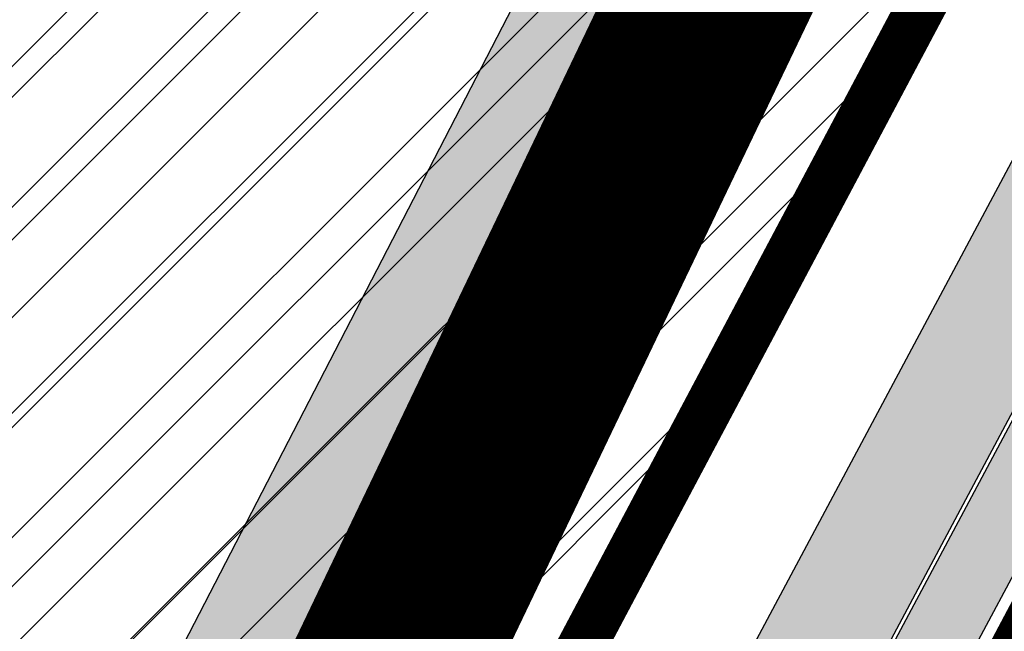
# Model space of a CAD drawing. Units: millimetres. Extents: x 1474 to 557623, y 859 to 6588792.
# Drawn here: x 9044 to 9064, y 10586 to 10599 of the extents above; entities that cross this region are included whole.
import ezdxf

# ---------------------------------------------------------------- set-up
doc = ezdxf.new("R2010")
doc.units = ezdxf.units.MM
doc.linetypes.add('DASHED', pattern=[19.049999999999997, 12.7, -6.35])
doc.linetypes.add('Tkm_921_50', pattern=[4, 1, -3])
for name, color, linetype in [('dp_transp_jjt_jalg', 174, 'Continuous'), ('OPT-keskuseala', 7, 'Continuous'), ('OPT-krundi piir', 1, 'Continuous'), ('tee', 252, 'Continuous'), ('TL_L_kattemärgistus', 7, 'Continuous'), ('TL_tee_servajoon', 251, 'Continuous'), ('TL_tee_äk_8x20', 251, 'Continuous'), ('TL_tee_äk_ST_10cm', 251, 'Continuous')]:
    doc.layers.add(name, color=color, linetype=linetype)
for name, color, linetype, true_color in [('TL_katend_AB_JRT', 7, 'Continuous', 0xcfe7e7), ('TL_katend_AB_KT', 7, 'Continuous', 0xfff5d6), ('TL_katend_AB_ST-1a', 7, 'Continuous', 0xcbcbcb)]:
    doc.layers.add(name, color=color, linetype=linetype, true_color=true_color)
picture_1 = doc.add_image_def('image2.png', size_in_pixel=(2418, 1847))

# ---------------------------------------------------------------- blocks, each defined once
blk = doc.blocks.new('ringtee')
at = {"layer": 'TL_katend_AB_JRT', "transparency": 33554687}
h = blk.add_hatch(color=256, dxfattribs=at)
h.dxf.hatch_style = 1
edge = h.paths.add_edge_path()
edge.add_arc((546352.8018740426, 6583894.19168174), 34.00000003334782, 327.0163155419566, 341.2120487789037)
edge.add_arc((546413.3917626304, 6583873.579418283), 29.99999999714027, 146.8306961813462, 161.2120487861091, ccw=False)
edge.add_line((546388.2800361315, 6583889.992863749), (546398.1281034127, 6583905.059899651))
edge.add_arc((546423.2398299295, 6583888.646454171), 30.00000001979832, 132.4691846239531, 146.8306961777463, ccw=False)
edge.add_arc((546380.0274408003, 6583935.855451467), 33.9999999792561, 312.4691846140733, 326.830696184669)
edge.add_line((546408.4873974855, 6583917.253546616), (546453.56594193, 6583986.221398697))
edge.add_arc((546425.1059852222, 6584004.823303564), 34.00000000741835, 326.8306961819521, 341.1922077298643)
edge.add_arc((546485.6887323011, 6583984.190059576), 30.00000000129209, 146.8306961886739, 161.1922077305436, ccw=False)
edge.add_line((546460.5770057966, 6584000.603505041), (546470.4250730742, 6584015.670540942))
edge.add_arc((546495.5367995312, 6583999.257095517), 29.99999993964803, 136.7773749401039, 146.8306962030647, ccw=False)
edge.add_line((546473.6758519129, 6584019.802142745), (546483.3641984109, 6584026.327887505))
edge.add_arc((547329.8386476765, 6583473.057995299), 1011.250002166454, 144.492234717001, 146.8306961782707, ccw=False)
edge.add_arc((546459.0227701864, 6584094.383010598), 58.49999999534605, 324.4922347136628, 331.2738727796689)
edge.add_line((546510.3230048134, 6584066.266539861), (546513.024818751, 6584071.196165995))
edge.add_line((546513.024818751, 6584071.196165995), (546528.4257719261, 6584099.296154747))
edge.add_arc((546584.9875690809, 6584068.295943421), 64.49999999696664, 142.6104101772914, 151.2738727800069, ccw=False)
edge.add_line((546533.7407089908, 6584107.46237459), (546559.4053445992, 6584141.042967743))
edge.add_arc((546583.2410934477, 6584122.826023048), 29.99999995343533, 126.2464847897592, 142.6104101939039, ccw=False)
edge.add_arc((546546.3033315525, 6584149.425476928), 19.34999997247286, 352.8601962222171, 358.6065360500191)
edge.add_arc((546583.2410935197, 6584122.826022968), 31.50000006031324, 123.9537363268775, 142.6104101563594)
edge.add_line((546558.2135571546, 6584141.953814981), (546532.5489215463, 6584108.373221827))
edge.add_arc((546584.9875690907, 6584068.295943419), 66.0000000067562, 142.6104101808772, 151.273872783623)
edge.add_line((546527.1103812937, 6584100.017089892), (546509.0076142019, 6584066.987475045))
edge.add_arc((546459.0227703042, 6584094.383010568), 56.9999998777777, 324.49223471122053, 331.27387279081324, ccw=False)
edge.add_arc((547329.8386563124, 6583473.057989532), 1012.750012550231, 144.4922347328242, 146.8304527896784)
edge.add_line((546482.1109657768, 6584027.152160788), (546472.5828045297, 6584020.829395108))
edge.add_arc((546495.5367996607, 6583999.257095411), 31.50000010583797, 136.7773749626103, 146.8306961703733)
edge.add_line((546469.169486749, 6584016.491213216), (546459.3214194714, 6584001.424177315))
edge.add_arc((546485.6887323157, 6583984.19005957), 31.50000001730434, 146.8306961926276, 161.1922077273506)
edge.add_arc((546425.1059852218, 6584004.823303566), 32.50000000821588, 326.8306961815246, 341.19220772740914, ccw=False)
edge.add_line((546452.3103556052, 6583987.042070972), (546407.2318111605, 6583918.07421889))
edge.add_arc((546380.0274407614, 6583935.855451498), 32.50000002897308, 312.4691846265009, 326.8306961759559, ccw=False)
edge.add_arc((546423.2398299588, 6583888.646454148), 31.50000005659198, 132.4691846345518, 146.8306961725962)
edge.add_line((546396.8725170876, 6583905.880571924), (546387.0244498063, 6583890.813536023))
edge.add_arc((546413.3917626692, 6583873.579418265), 31.50000003951978, 146.8306961927302, 161.2120487784604)
edge.add_arc((546352.8018740383, 6583894.191681743), 32.50000003828827, 327.0163155426586, 341.21204877624467, ccw=False)
edge.add_arc((547232.1008358401, 6583323.524179078), 1015.750000115947, 147.0163155356493, 151.9248068839036)
edge.add_line((546335.8734135166, 6583801.56651006), (546314.1452914359, 6583760.830914941))
edge.add_arc((546943.2470901399, 6583425.271789229), 712.999999986899, 151.9248068841728, 156.1975912703558)
edge.add_arc((546943.2470901649, 6583425.271789232), 713.000000008304, 156.1975912714414, 160.595385629175)
edge.add_arc((547232.1008357378, 6583323.524179153), 1019.249999989181, 160.5953856290943, 163.304989623353)
edge.add_arc((546558.9734938064, 6583525.408165706), 316.5000000018895, 163.3049896235432, 173.005989181071)
edge.add_line((546244.8286065962, 6583563.946975248), (546239.7416604188, 6583522.481290341))
edge.add_arc((546231.3049071372, 6583523.516275394), 8.499999999632138, 286.7269475895769, 353.00614178480123, ccw=False)
edge.add_arc((546245.2955062698, 6583476.9625914), 40.11051694332609, 106.7268862126413, 111.6464489251073)
edge.add_arc((546213.5865459668, 6583556.860980243), 45.85000133808029, 275.9514177657647, 291.64644891175004, ccw=False)
edge.add_arc((546218.7034079831, 6583507.776970181), 3.499996845629941, 95.95141793980092, 183.9192911271828)
edge.add_arc((546213.5865364335, 6583556.860977907), 49.35000000099119, 271.8870500234702, 273.6158385344161)
edge.add_line((546216.6988635806, 6583507.609217331), (546216.7039749236, 6583507.824455165))
edge.add_arc((546218.7034112221, 6583507.776973714), 1.999999999993147, 95.95140654357112, 178.6396288113952, ccw=False)
edge.add_arc((546213.5865589741, 6583556.860983437), 47.34999683277544, 275.9514065388912, 291.6464320033812)
edge.add_arc((546245.2954945319, 6583476.962588155), 38.61051830573507, 99.02867697811422, 111.646432005544, ccw=False)
edge.add_arc((546226.5197743758, 6583529.679170063), 19.3498989521469, 311.0861449604975, 318.4396195397922)
edge.add_arc((546245.2954842941, 6583476.962750064), 40.11035683707946, 96.14988430350432, 99.88754310696638)
edge.add_arc((546231.3049098917, 6583523.516297867), 10.00000000285371, 315.2595547922153, 334.9807644796033)
edge.add_arc((546231.3049098912, 6583523.516297866), 10.00000000285457, 334.9807644855671, 353.005989180159)
edge.add_line((546241.2304987473, 6583522.298641955), (546246.3174449247, 6583563.764326863))
edge.add_arc((546558.973493806, 6583525.408165709), 315.0000000007777, 163.3049896234096, 173.0059891812814, ccw=False)
edge.add_arc((547232.1008357524, 6583323.52417915), 1017.750000004139, 160.5953856289897, 163.3049896232548, ccw=False)
edge.add_arc((546943.2470901649, 6583425.271789233), 711.5000000081966, 156.1975912714618, 160.5953856289161, ccw=False)
edge.add_arc((546943.2470901312, 6583425.271789229), 711.4999999788201, 151.9248068840184, 156.1975912700901, ccw=False)
edge.add_line((546315.4687875054, 6583760.124970075), (546337.196909591, 6583800.860565202))
edge.add_arc((547232.1008358701, 6583323.524179063), 1014.250000149166, 147.01631553588, 151.9248068834886, ccw=False)
h = blk.add_hatch(color=256, dxfattribs=at)
h.dxf.hatch_style = 1
edge = h.paths.add_edge_path()
edge.add_arc((546566.3189550668, 6584135.489469165), 29.99999998320967, 317.0992549926583, 333.45926871234917, ccw=False)
edge.add_arc((547090.0807986914, 6583648.767237768), 684.9999995785781, 137.0992549969826, 140.4936260843794)
edge.add_arc((546511.801212747, 6584125.572197736), 64.50000000161927, 314.6116361215398, 320.49362607965514, ccw=False)
edge.add_arc((546536.030481427, 6584101.012219328), 29.99999999933057, 300.36547509267797, 314.61163612702404, ccw=False)
edge.add_arc((546580.7684655178, 6584024.652787829), 58.49999999759704, 120.3654750903409, 127.4569971884693)
edge.add_arc((546580.7684655159, 6584024.65278783), 58.49999999572236, 127.4569971875758, 143.5717241180386)
edge.add_arc((547090.0807992548, 6583648.767237364), 691.5000002700065, 143.5717241184821, 143.7637546100078)
edge.add_arc((547329.8386461266, 6583473.057996364), 988.7500002857679, 143.7637546103978, 146.8306961814994)
edge.add_line((546502.19799328, 6584014.017803393), (546501.7638239043, 6584013.353546601))
edge.add_line((546501.7638239043, 6584013.353546601), (546502.5391375691, 6584006.743241293))
edge.add_arc((546474.4326189165, 6584017.232455238), 29.99999999904712, 326.83069619858026, 339.5346740802465, ccw=False)
edge.add_line((546499.544345422, 6584000.819009778), (546489.6962781446, 6583985.751973873))
edge.add_arc((546464.584551665, 6584002.16541931), 29.99999996517664, 312.46918459164493, 326.8306962073082, ccw=False)
edge.add_arc((546507.7969407475, 6583954.956422026), 33.99999999411661, 132.4691845972679, 146.830696178457)
edge.add_line((546479.336984052, 6583973.558326888), (546459.6992801116, 6583943.513650929))
edge.add_arc((546488.1592368259, 6583924.911746056), 34.00000001583514, 146.8306961799731, 161.1922077363465)
edge.add_arc((546427.5764897388, 6583945.544990037), 29.99999999819852, 326.8306961783684, 341.1922077416845, ccw=False)
edge.add_line((546452.6882162377, 6583929.131544569), (546442.8401489566, 6583914.064508668))
edge.add_arc((546417.7284224399, 6583930.477954147), 30.00000001919134, 312.469184625318, 326.83069617911343, ccw=False)
edge.add_arc((546460.9408115299, 6583883.268956886), 33.99999992864398, 132.4691846022499, 146.8306961926272)
edge.add_line((546432.4808548845, 6583901.870861704), (546406.9713557994, 6583862.842641489))
edge.add_arc((547232.1008357471, 6583323.524179153), 985.7499999973365, 146.8306961807298, 163.3049896234358)
edge.add_arc((546558.9734938048, 6583525.408165707), 282.9999999992872, 163.304989623398, 167.2548470676772)
edge.add_arc((546316.1086079382, 6583580.341281513), 34.00000000106081, 167.2548470679038, 183.3415734301054)
edge.add_arc((546252.217421652, 6583576.610823797), 29.99999999751984, -9.476250647063011, 3.3415734296456208, ccw=False)
edge.add_arc((546558.9734939488, 6583525.408165691), 281.0000001439358, 170.5237493528913, 174.1172128747035)
edge.add_arc((546249.6113276014, 6583557.283707093), 30.00000002786387, 337.7579319237708, 354.11721287579473, ccw=False)
edge.add_arc((546308.8492741595, 6583533.058396134), 33.99999999974985, 157.7579319227808, 195.1560306754726)
edge.add_arc((546321.7349266729, 6583536.548734126), 47.34999999940413, 195.1560306760881, 199.1045586750571)
edge.add_arc((546321.7349266695, 6583536.548734123), 47.34999999532074, 199.1045586731996, 202.6829395729826)
edge.add_arc((546277.4126832078, 6583514.847107245), 3.500000000256104, 79.55324476302987, 109.1045589471405)
edge.add_line((546276.2671574058, 6583518.1543373), (546275.9810895043, 6583518.055251915))
edge.add_arc((546321.73492667, 6583536.548734117), 49.34999999339207, 202.0083233136282, 203.7536935583068)
edge.add_line((546276.5655865477, 6583516.670273104), (546276.7580970601, 6583516.736952998))
edge.add_arc((546277.4126832007, 6583514.847107221), 2.000000018461609, 26.087855945191393, 109.10455779529289, ccw=False)
edge.add_arc((546321.7349421473, 6583536.548709721), 47.3499968329474, 206.0878554519729, 218.6679164078561)
edge.add_arc((546242.8761243667, 6583473.44335164), 53.65000000014475, 10.867096866776308, 38.66791640695408, ccw=False)
edge.add_arc((546253.1878293598, 6583475.422932436), 43.1500000004799, -24.084196733514375, 10.867096867271016, ccw=False)
edge.add_arc((546301.4847816094, 6583460.669817396), 9.350000000171912, 197.7821627564845, 210.0134261140726)
edge.add_arc((546253.1878293565, 6583475.422932435), 44.65000000314223, 334.2043559503085, 370.8670968519112)
edge.add_arc((546242.8761243682, 6583473.443351642), 55.14999999749578, 10.86709685243853, 38.66793270176941)
edge.add_arc((546321.7349266718, 6583536.548734127), 45.84999999888982, 195.1560306838213, 218.6679327022021, ccw=False)
edge.add_arc((546308.8492741605, 6583533.058396133), 32.50000000049097, 157.757931918775, 195.1560306822721, ccw=False)
edge.add_arc((546249.6113276405, 6583557.283707083), 31.49999998784143, 337.7579319172465, 354.1172128786999)
edge.add_arc((546558.9734938279, 6583525.408165706), 279.5000000220249, 170.5237493529841, 174.1172128761347, ccw=False)
edge.add_arc((546252.2174216104, 6583576.610823798), 31.50000003896956, 350.523749353434, 363.3415734264114)
edge.add_arc((546316.1086079378, 6583580.341281513), 32.50000000072666, 167.2548470700838, 183.3415734273754, ccw=False)
edge.add_arc((546558.973493816, 6583525.408165707), 281.5000000100523, 163.3049896229865, 167.2548470684453, ccw=False)
edge.add_arc((547232.100835743, 6583323.524179154), 984.2499999932403, 146.8306961804608, 163.3049896231151, ccw=False)
edge.add_line((546408.2269421263, 6583862.021969218), (546433.7364412093, 6583901.050189431))
edge.add_arc((546460.9408115403, 6583883.268956877), 32.49999994200154, 132.4691846049074, 146.8306961914667, ccw=False)
edge.add_arc((546417.7284224249, 6583930.477954165), 31.50000004227216, 312.4691846236586, 326.8306961676653)
edge.add_line((546444.0957352825, 6583913.243836395), (546453.9438025627, 6583928.310872295))
edge.add_arc((546427.5764897427, 6583945.544990034), 31.49999999337127, 326.8306961783405, 341.1922077447456)
edge.add_arc((546488.1592367415, 6583924.911746097), 32.49999992288485, 146.8306961596674, 161.1922077559607, ccw=False)
edge.add_line((546460.9548664363, 6583942.692978655), (546480.5925703769, 6583972.737654614))
edge.add_arc((546507.7969407607, 6583954.956422018), 32.50000000958359, 132.4691846037829, 146.8306961791128, ccw=False)
edge.add_arc((546464.5845516591, 6584002.165419317), 31.49999997356728, 312.4691845925063, 326.8306962033354)
edge.add_line((546490.9518644699, 6583984.9313016), (546500.7999317473, 6583999.998337504))
edge.add_arc((546474.4326189175, 6584017.232455236), 31.49999999748044, 326.8306961994158, 339.5346740822174)
edge.add_line((546503.9444635018, 6584006.218780596), (546503.0194102288, 6584012.532874326))
edge.add_line((546503.0194102288, 6584012.532874326), (546503.4535796049, 6584013.19713112))
edge.add_arc((547329.8386776259, 6583473.057974562), 987.2500385808927, 143.7637547946064, 146.8306961225541, ccw=False)
edge.add_arc((547090.080799133, 6583648.767237113), 690.0000003209713, 143.5717240944827, 143.7637547648647, ccw=False)
edge.add_arc((546580.7684655185, 6584024.652787829), 56.99999999794144, 120.36547509030399, 143.5717241043407, ccw=False)
edge.add_arc((546536.0304814262, 6584101.01221933), 31.50000000131853, 300.3654750932958, 314.6116361234926)
edge.add_arc((546511.8012127511, 6584125.572197732), 65.999999995529, 314.611636120932, 320.4936260841432)
edge.add_arc((547090.0807988204, 6583648.767237659), 683.4999997473961, 137.0992549976295, 140.4936260838714, ccw=False)
edge.add_arc((546566.3189550684, 6584135.489469165), 31.49999998200118, 317.0992549914804, 335.7526130217292)
edge.add_arc((546598.7675093618, 6584103.56554596), 19.35000002178973, 101.1065174440143, 106.8534581511901)
at = {"layer": 'TL_katend_AB_KT', "transparency": 33554687}
h = blk.add_hatch(color=256, dxfattribs=at)
h.dxf.hatch_style = 1
edge = h.paths.add_edge_path()
edge.add_arc((546502.6699289794, 6584063.46855764), 1.030880234196759, 314.1344148394739, 410.2305876434064)
edge.add_line((546503.3293825053, 6584064.260918105), (546476.4611962743, 6584088.50466135))
edge.add_line((546476.4611962743, 6584088.50466135), (546435.941023762, 6584138.778854402))
edge.add_arc((546434.3838415815, 6584137.523791134), 2.000000037097105, 38.86824397015049, 128.1788845025405)
edge.add_line((546433.1476040833, 6584139.095960653), (546431.6743255112, 6584137.937483617))
edge.add_arc((546446.7404118044, 6584150.079787429), 19.34999994999264, 209.9553081727506, 218.8665971027184, ccw=False)
edge.add_line((546429.9752786942, 6584140.417861645), (546432.022639789, 6584142.027754613))
edge.add_arc((546431.4045210314, 6584142.813839348), 1.000000004427767, 308.1788857593577, 398.86824265648)
edge.add_line((546432.1831121247, 6584143.441370955), (546427.4033723006, 6584149.371690294))
edge.add_arc((546446.7404115881, 6584150.079787451), 19.34999974139926, 179.9528817515125, 182.0971596681766, ccw=False)
edge.add_line((546427.3904183898, 6584150.095700281), (546427.387, 6584150.792))
edge.add_line((546427.387, 6584150.792), (546427.601, 6584153.217))
edge.add_line((546427.601, 6584153.217), (546427.7269863777, 6584153.750811491))
edge.add_line((546427.7269863777, 6584153.750811491), (546478.7969695396, 6584090.38725617))
edge.add_line((546478.7969695396, 6584090.38725617), (546504.7852769917, 6584066.944083577))
edge.add_arc((546505.4173360714, 6584067.71901056), 1.00000525446024, 230.7980439444084, 331.2737315802504)
edge.add_line((546506.2942665824, 6584067.238382442), (546524.9180635782, 6584101.218648477))
edge.add_arc((546584.9875690858, 6584068.295943423), 68.49999999968348, 142.6104101780957, 151.2738727791764, ccw=False)
edge.add_line((546530.5626091423, 6584109.891300557), (546556.2272447484, 6584143.471893707))
edge.add_arc((546583.2410934902, 6584122.826023005), 34.0000000132516, 121.44680071633269, 142.610410178198, ccw=False)
edge.add_arc((546546.3033315612, 6584149.425476932), 19.3499999639896, -1.1037482556222926, 7.145075283465928, ccw=False)
edge.add_arc((546583.2410934579, 6584122.826023037), 31.57999996841284, 123.8514036726471, 142.6104101883656)
edge.add_line((546558.1499951581, 6584142.002393499), (546532.4853595499, 6584108.421800346))
edge.add_arc((546584.9875690707, 6584068.295943429), 66.07999998423043, 142.6104101770247, 151.2738727797318)
edge.add_line((546527.0402271285, 6584100.05553977), (546508.9374600152, 6584067.025924884))
edge.add_arc((546459.0227701839, 6584094.383010596), 56.91999999670082, 324.4922347154952, 331.2738727833226, ccw=False)
edge.add_arc((547329.8386460169, 6583473.057996426), 1012.830000160606, 144.4922347144272, 146.8306961802293)
edge.add_line((546482.0416474823, 6584027.192328967), (546472.5245086693, 6584020.884181901))
edge.add_arc((546495.5367996655, 6583999.257095408), 31.58000011210618, 136.7773749633748, 146.8306961690816)
edge.add_line((546469.102522145, 6584016.534982404), (546459.2544548674, 6584001.467946502))
edge.add_arc((546485.6887322727, 6583984.190059589), 31.57999997027105, 146.8306961805592, 161.1922077363232)
edge.add_arc((546425.1059852263, 6584004.823303563), 32.42000000274098, 326.8306961816577, 341.1922077305578, ccw=False)
edge.add_line((546452.2433910011, 6583987.085840159), (546407.1648465565, 6583918.117988077))
edge.add_arc((546380.0274407789, 6583935.855451483), 32.42000000657873, 312.4691846209258, 326.830696180226, ccw=False)
edge.add_arc((546423.2398299187, 6583888.646454182), 31.58000000440266, 132.4691846226156, 146.8306961846831)
edge.add_line((546396.8055524837, 6583905.924341111), (546386.9574852022, 6583890.857305211))
edge.add_arc((546413.3917626876, 6583873.579418258), 31.58000005922436, 146.8306961992446, 161.2120487775504)
edge.add_arc((546352.8018740587, 6583894.191681731), 32.42000001556101, 327.01631553897005, 341.2120487822321, ccw=False)
edge.add_arc((547232.1008356224, 6583323.524179207), 1015.82999986256, 147.016315535111, 151.9248068840451)
edge.add_line((546335.8028270642, 6583801.604160461), (546314.0747049785, 6583760.868565332))
edge.add_arc((546943.2470901363, 6583425.271789226), 713.079999984673, 151.9248068839439, 156.1975912700399)
edge.add_arc((546943.2470901706, 6583425.27178923), 713.0800000142166, 156.1975912714959, 160.5953856300619)
edge.add_arc((547232.1008357571, 6583323.52417915), 1019.330000008225, 160.5953856299197, 163.3049896237036)
edge.add_arc((546558.9734937988, 6583525.408165706), 316.5799999942518, 163.3049896237518, 173.0059891816867)
edge.add_line((546244.7492018848, 6583563.956716491), (546239.6622557085, 6583522.491031589))
edge.add_arc((546231.3049071374, 6583523.516275394), 8.419999999854882, 286.72691146416366, 353.0061432373317, ccw=False)
edge.add_arc((546245.2954768273, 6583476.962581127), 40.19051830759372, 106.7268494902932, 111.6464193102677)
edge.add_arc((546213.5865589685, 6583556.860983438), 45.76999683518244, 275.9514065452977, 291.6464193119319, ccw=False)
edge.add_arc((546218.703411222, 6583507.776973713), 3.580000000012356, 95.95140654360507, 183.8728728003314)
edge.add_arc((546213.5865364445, 6583556.860977907), 49.34999999994405, 268.9655517849231, 271.7941098770292, ccw=False)
edge.add_line((546212.6955939272, 6583507.519020898), (546212.7431860147, 6583509.523116034))
edge.add_arc((546211.7434629161, 6583509.546856877), 1.000004950726693, 358.6396288221286, 447.7692289199628)
edge.add_arc((546213.5865364531, 6583556.860977904), 46.34999999714272, 256.1045064692187, 267.7692289715268, ccw=False)
edge.add_arc((546211.3050946955, 6583547.638989154), 36.84999720805893, 225.0167577106023, 256.104506487661, ccw=False)
edge.add_arc((546171.1178351818, 6583507.428215036), 19.99999999865799, 45.01675773057836, 62.33400948865712)
edge.add_line((546180.4041634628, 6583525.141602826), (546179.2180622095, 6583525.763422082))
edge.add_line((546179.2180622095, 6583525.763422082), (546163.276013197, 6583534.121117535))
edge.add_line((546163.276013197, 6583534.121117535), (546164.6689624392, 6583536.778125703))
edge.add_line((546164.6689624392, 6583536.778125703), (546181.7970967154, 6583527.798619378))
edge.add_arc((546171.117820469, 6583507.428225852), 22.99999725179319, 45.016749495086, 62.33400949261721, ccw=False)
edge.add_arc((546211.3050858073, 6583547.638994276), 33.85000004478909, 225.0167495180755, 256.1044538507648)
edge.add_arc((546213.5865360425, 6583556.860981169), 43.35000306792604, 256.1044539001397, 291.646433159061)
edge.add_arc((546245.2954755313, 6583476.96258074), 42.61051830422768, 106.72686660613789, 111.64643318991489, ccw=False)
edge.add_arc((546231.3048976749, 6583523.516283371), 6.000010363180405, 286.7268666062147, 353.0059891848285)
edge.add_line((546237.2602612731, 6583522.785688563), (546242.3472093834, 6583564.251389227))
edge.add_arc((546558.9734938036, 6583525.408165709), 318.9999999984772, 163.3049896231243, 173.0059891812257, ccw=False)
edge.add_arc((547232.100835774, 6583323.524179144), 1021.750000026568, 160.5953856286534, 163.3049896232007, ccw=False)
edge.add_arc((546943.2470901501, 6583425.271789239), 715.4999999923688, 156.1975912714087, 160.5953856283843, ccw=False)
edge.add_arc((546943.247090136, 6583425.271789228), 715.4999999839678, 151.9248068840105, 156.1975912701346, ccw=False)
edge.add_line((546311.9394646519, 6583762.007489715), (546333.6675867324, 6583802.743084834))
edge.add_arc((547232.1008354933, 6583323.524179275), 1018.249999717165, 147.0163155344084, 151.9248068845598, ccw=False)
edge.add_arc((546352.8018740658, 6583894.191681727), 30.00000000712372, 327.0163155378892, 341.2120487870008)
edge.add_arc((546413.391762647, 6583873.579418277), 34.00000001462027, 146.8306961880443, 161.2120487864021, ccw=False)
edge.add_line((546384.931805931, 6583892.181323146), (546394.7798732125, 6583907.248359046))
edge.add_arc((546423.2398299119, 6583888.646454189), 33.99999999469983, 132.469184621612, 146.8306961885675, ccw=False)
edge.add_arc((546380.0274408105, 6583935.855451458), 29.9999999662988, 312.469184609839, 326.8306961874322)
edge.add_line((546405.1391672853, 6583919.442006011), (546450.2177117297, 6583988.409858092))
edge.add_arc((546425.1059852522, 6584004.823303547), 29.99999997310387, 326.8306961768301, 341.1922077422869)
edge.add_arc((546485.6887323004, 6583984.190059576), 34.00000000077527, 146.8306961878207, 161.1922077310324, ccw=False)
edge.add_line((546457.2287755961, 6584002.791964437), (546467.0768428737, 6584017.859000337))
edge.add_arc((546495.5367995509, 6583999.2570955), 33.99999996538723, 136.7773749426395, 146.8306961956549, ccw=False)
edge.add_line((546470.7610588912, 6584022.541482381), (546480.0159682115, 6584028.516346902))
edge.add_line((546480.0159682115, 6584028.516346902), (546484.5874434116, 6584035.448401156))
edge.add_arc((546482.9223339278, 6584036.55628671), 1.999999998655454, 326.3620732368273, 392.3110937756885)
edge.add_line((546484.6126506359, 6584037.625318713), (546484.2027002159, 6584038.273518246))
edge.add_line((546484.2027002159, 6584038.273518246), (546488.154243381, 6584040.772651147))
edge.add_arc((547329.8386432368, 6583473.057998359), 1015.249996774528, 144.4922347096531, 146.0004043978846, ccw=False)
h = blk.add_hatch(color=256, dxfattribs=at)
h.dxf.hatch_style = 1
edge = h.paths.add_edge_path()
edge.add_arc((547090.0807997658, 6583648.76723725), 687.5000007495258, 143.5717241365765, 143.7637546045014, ccw=False)
edge.add_arc((546580.7684655157, 6584024.65278783), 54.49999999590661, 120.36547508932719, 143.5717241240405, ccw=False)
edge.add_arc((546536.0304814272, 6584101.012219329), 33.99999999981538, 300.3654750906426, 314.6116361294813)
edge.add_arc((546511.801212745, 6584125.572197735), 68.50000000233236, 314.6116361254909, 320.4936260803239)
edge.add_arc((547090.080798074, 6583648.767238297), 680.9999987659484, 137.0992549942548, 140.4936260858028, ccw=False)
edge.add_arc((546566.3189550696, 6584135.489469159), 33.99999997770982, 317.0992549963152, 324.8735735548869)
edge.add_arc((546598.2164475045, 6584113.049549906), 5.000000019041812, 93.32539501509672, 144.8735734454342, ccw=False)
edge.add_arc((546598.7969285959, 6584104.151271541), 13.91711135184472, 80.66305583687341, 93.58618526559218, ccw=False)
edge.add_arc((546600.266106773, 6584112.946601658), 5.00000000601263, 47.91152711932841, 80.92384615818162, ccw=False)
edge.add_line((546603.6174934276, 6584116.657155195), (546605.5539861103, 6584118.862975332))
edge.add_line((546605.5539861103, 6584118.862975332), (546605.4241139425, 6584118.976987418))
edge.add_arc((546600.1462799931, 6584112.964960399), 8.000000004457934, 48.72077338300765, 81.65497543145872)
edge.add_arc((546598.7675093419, 6584103.565545852), 17.50000012711862, 81.65497547910563, 90.3883479575395)
edge.add_arc((546598.6421182175, 6584122.065121031), 1.000000001005396, 157.4460741852697, 270.3883479191859, ccw=False)
edge.add_arc((546566.3189635813, 6584135.48946571), 33.99999079475508, 337.4460739618502, 338.2601703273874)
edge.add_arc((546598.7675093609, 6584103.565545894), 19.35000008636004, 92.56745435697918, 100.8167779123404)
edge.add_arc((546566.3189550486, 6584135.489469177), 31.58000000494478, 317.09925499929017, 335.85497099227695, ccw=False)
edge.add_arc((547090.0807988239, 6583648.767237648), 683.4199997566951, 137.0992549972254, 140.4936260827597)
edge.add_arc((546511.8012126798, 6584125.572197803), 66.08000009603721, 314.61163608298745, 320.4936260820387, ccw=False)
edge.add_arc((546536.0304815607, 6584101.012219163), 31.57999978686683, 300.3654750750875, 314.61163608322937, ccw=False)
edge.add_arc((546580.7684655278, 6584024.652787824), 56.92000000846155, 120.3654750745427, 143.571724101621)
edge.add_arc((547090.080699305, 6583648.767310834), 689.919876222449, 143.5717240971834, 143.7637544250746)
edge.add_arc((547329.8386454849, 6583473.057996806), 987.1699995072308, 143.7637544694627, 146.8306961826132)
edge.add_line((546503.5205442086, 6584013.153361931), (546503.0863748328, 6584012.489105138))
edge.add_line((546503.0863748328, 6584012.489105138), (546504.0194142181, 6584006.190809358))
edge.add_arc((546474.4326190179, 6584017.232455188), 31.5799998870701, 326.83069617279153, 339.5346740980378, ccw=False)
edge.add_line((546500.8668963512, 6583999.954568317), (546491.018829074, 6583984.887532412))
edge.add_arc((546464.584551662, 6584002.165419314), 31.57999996980845, 312.4691845915868, 326.8306962042341, ccw=False)
edge.add_arc((546507.7969407677, 6583954.956422011), 32.42000001884285, 132.4691846055729, 146.830696176719)
edge.add_line((546480.6595349809, 6583972.693885426), (546461.021831041, 6583942.649209468))
edge.add_arc((546488.1592368213, 6583924.911746057), 32.42000001146514, 146.8306961760389, 161.1922077341071)
edge.add_arc((546427.5764897518, 6583945.54499003), 31.57999998344171, 326.83069617600665, 341.19220774623005, ccw=False)
edge.add_line((546454.0107671667, 6583928.267103108), (546444.1626998868, 6583913.200067207))
edge.add_arc((546417.72842245, 6583930.477954142), 31.58000000839844, 312.4691846180018, 326.8306961793446, ccw=False)
edge.add_arc((546460.9408115299, 6583883.268956888), 32.41999992709184, 132.4691846039395, 146.8306961965677)
edge.add_line((546433.8034058138, 6583901.006420243), (546408.2939067289, 6583861.978200028))
edge.add_arc((547232.1008357443, 6583323.524179153), 984.1699999948403, 146.830696180608, 163.3049896231122)
edge.add_arc((546558.9734938199, 6583525.408165709), 281.4200000134225, 163.304989623678, 167.2548470692657)
edge.add_arc((546316.1086079277, 6583580.341281512), 32.41999999082761, 167.2548470669012, 183.3415734310371)
edge.add_arc((546252.2174216653, 6583576.610823795), 31.57999998431547, -9.476250648004282, 3.3415734329104794, ccw=False)
edge.add_arc((546558.9734938326, 6583525.408165705), 279.4200000269132, 170.5237493518293, 174.1172128760503)
edge.add_arc((546249.6113276291, 6583557.283707086), 31.57999999955059, 337.75793191856604, 354.11721287572544, ccw=False)
edge.add_arc((546308.8492741555, 6583533.058396133), 32.41999999614129, 157.7579319172063, 195.1560306769063)
edge.add_arc((546321.734926675, 6583536.548734128), 45.77000000204792, 195.1560306784814, 218.6679327015701)
edge.add_arc((546242.8761243422, 6583473.443351629), 55.23000002573979, 10.867096858769628, 38.66793269474471, ccw=False)
edge.add_arc((546253.1878293435, 6583475.422932438), 44.73000001550595, -25.864464925705306, 10.867096842933393, ccw=False)
edge.add_arc((546301.4847816026, 6583460.669817392), 9.34999999160303, 210.6037923843064, 226.9750606620287)
edge.add_arc((546253.1878293604, 6583475.422932435), 47.14999999948274, 332.7503542956122, 370.8670968587434)
edge.add_arc((546242.8761243677, 6583473.443351641), 57.64999999847969, 10.86709685810547, 38.66793270184146)
edge.add_arc((546321.7349266754, 6583536.548734128), 43.35000000224575, 195.1560306857319, 218.6679327006886, ccw=False)
edge.add_arc((546308.8492741608, 6583533.058396135), 30.00000000095753, 157.7579319215509, 195.1560306882484, ccw=False)
edge.add_arc((546249.6113276288, 6583557.283707086), 33.99999999977911, 337.7579319211054, 354.1172128771094)
edge.add_arc((546558.9734938093, 6583525.408165707), 277.0000000035758, 170.5237493526803, 174.1172128757779, ccw=False)
edge.add_arc((546252.2174216034, 6583576.610823798), 34.00000004595378, 350.5237493542256, 363.3415734272468)
edge.add_arc((546316.1086079341, 6583580.341281513), 29.9999999969464, 167.2548470680874, 183.3415734261461, ccw=False)
edge.add_arc((546558.973493801, 6583525.40816571), 278.9999999947298, 163.304989623699, 167.2548470682639, ccw=False)
edge.add_arc((547232.1008357556, 6583323.524179152), 981.7500000056381, 146.8306961805043, 163.3049896235201, ccw=False)
edge.add_line((546410.3195860032, 6583860.6541821), (546435.8290850844, 6583899.682402309))
edge.add_arc((546460.9408116137, 6583883.268956814), 30.00000003837772, 132.4691846258361, 146.8306961669402, ccw=False)
edge.add_arc((546417.7284224653, 6583930.477954129), 33.99999998807372, 312.4691846140358, 326.8306961812689)
edge.add_line((546446.1883791568, 6583911.876049272), (546456.0364464378, 6583926.943085173))
edge.add_arc((546427.5764897119, 6583945.54499005), 34.00000002761794, 326.8306961854516, 341.1922077364757)
edge.add_arc((546488.1592367415, 6583924.911746096), 29.99999992327253, 146.8306961570985, 161.1922077549561, ccw=False)
edge.add_line((546463.0475103114, 6583941.325191532), (546482.685214252, 6583971.369867492))
edge.add_arc((546507.7969407366, 6583954.956422037), 29.99999997853856, 132.4691845959247, 146.8306961857393, ccw=False)
edge.add_arc((546464.584551642, 6584002.16541933), 33.99999999505985, 312.4691845990044, 326.8306962002065)
edge.add_line((546493.0445083454, 6583983.563514479), (546502.8925756228, 6583998.630550383))
edge.add_arc((546474.4326189227, 6584017.232455233), 33.99999999171772, 326.8306961984075, 339.5346740836395)
edge.add_line((546506.2866733896, 6584005.344679434), (546505.112054103, 6584011.165087203))
edge.add_line((546505.112054103, 6584011.165087203), (546505.5462234833, 6584011.829344003))
edge.add_arc((547329.8386444254, 6583473.057997501), 984.7499982397436, 145.8543394411695, 146.8306961823904, ccw=False)
edge.add_arc((547329.8386438936, 6583473.057997922), 984.7499975633472, 143.7637545906812, 145.8543394440728, ccw=False)
at = {"layer": 'TL_katend_AB_ST-1a', "transparency": 33554687}
h = blk.add_hatch(color=256, dxfattribs=at)
h.dxf.hatch_style = 1
edge = h.paths.add_edge_path()
edge.add_arc((547090.0807988583, 6583648.767237484), 692.4999998792293, 143.5717241060926, 143.7637546170883)
edge.add_arc((547329.8386425674, 6583473.05799883), 989.749995957828, 143.7637546166254, 146.8306961878972)
edge.add_line((546501.3609357331, 6584014.564918247), (546457.0941926691, 6583946.839080482))
edge.add_arc((546490.5764947373, 6583924.954486491), 40.00000007397077, 146.830696193068, 160.3264294480296)
edge.add_line((546452.9114570579, 6583938.420924124), (546450.9737183327, 6583933.001153571))
edge.add_arc((546432.1411995107, 6583939.734372375), 20.00000001613376, 326.8306961938881, 340.3264294649354, ccw=False)
edge.add_line((546448.8823505274, 6583928.792075391), (546441.85444519, 6583918.039742065))
edge.add_arc((546416.7427186449, 6583934.453187567), 30.00000005570675, 316.2110409153573, 326.8306961715728, ccw=False)
edge.add_line((546438.3995264125, 6583913.693065201), (546431.6365659316, 6583906.637994309))
edge.add_arc((546460.5123095735, 6583878.957831196), 40.00000001069111, 136.2110409105609, 146.8306961832538)
edge.add_line((546427.030007562, 6583900.842425157), (546403.6231255984, 6583865.031100883))
edge.add_arc((547232.1008357469, 6583323.524179152), 989.7499999976304, 146.8306961807621, 163.3049896231068)
edge.add_arc((546558.9734938133, 6583525.408165711), 287.0000000065743, 163.3049896236552, 166.8668449495078)
edge.add_arc((546318.4338654765, 6583581.530239853), 39.99999999362227, 166.8668449480951, 182.8379797055739)
edge.add_line((546278.4829240103, 6583579.549766311), (546278.7439911728, 6583574.283410204))
edge.add_arc((546258.7685204298, 6583573.293173433), 20.00000000655498, -9.062772699351513, 2.8379797028545113, ccw=False)
edge.add_arc((546558.9734937898, 6583525.408165727), 283.9999999820013, 170.9372272983684, 173.671979603618)
edge.add_arc((546246.8866420416, 6583560.017369045), 29.99999999953173, 345.04283752087963, 353.67197960402234, ccw=False)
edge.add_line((546275.8702139568, 6583552.274465261), (546273.8441710557, 6583544.690493953))
edge.add_arc((546312.488933609, 6583534.366622241), 39.99999999911185, 165.0428375203353, 193.2791739547207)
edge.add_arc((546321.7349266727, 6583536.548734128), 49.49999999982688, 193.2791739552637, 218.6679327026598)
edge.add_line((546283.0863057408, 6583505.620848651), (546275.2030112237, 6583499.466848449))
edge.add_arc((546314.5405482436, 6583531.133995169), 50.50000000172857, 178.6580946579399, 218.8344444702276, ccw=False)
edge.add_arc((546558.9734938028, 6583525.408165707), 294.9999999969999, 163.3049896231311, 178.6580946567526, ccw=False)
edge.add_arc((547232.1008357534, 6583323.52417915), 997.7500000039655, 146.8306961810417, 163.3049896233391, ccw=False)
edge.add_line((546396.9266651967, 6583869.408019672), (546494.6644753342, 6584018.941837042))
edge.add_arc((547329.8386458762, 6583473.057996525), 997.7499999885348, 143.7637546114312, 146.8306961808458, ccw=False)
edge.add_arc((547090.080799034, 6583648.767237504), 700.5000000092817, 136.8057684218276, 143.7637546115012, ccw=False)
edge.add_arc((546074.5315022937, 6584602.239117475), 692.4999999927213, 316.8057684214089, 319.6171724698307)
edge.add_arc((546556.7081908112, 6584192.123717823), 59.50000000724123, 319.6171724719567, 327.8178275668924)
edge.add_line((546607.0665471213, 6584160.433246848), (546635.7514426195, 6584206.015535271))
edge.add_arc((546686.9561578522, 6584173.792451342), 60.49999999974339, 140.9717817124257, 147.8178275660421, ccw=False)
edge.add_arc((548502.6159250704, 6582702.018972845), 2397.749999957254, 138.8977256517492, 140.9717817134533, ccw=False)
edge.add_arc((546620.8449094248, 6584343.724003335), 99.50000003516354, 318.8977256548628, 334.6518935797261)
edge.add_arc((546729.291718771, 6584292.349988231), 20.49999948686282, 152.0719318112349, 154.6518936092683, ccw=False)
edge.add_line((546711.1792252073, 6584301.951423326), (546717.1648271622, 6584294.883963043))
edge.add_arc((546731.8964989277, 6584282.107897594), 19.5000000351617, 139.0664845148508, 150.9766389126917)
edge.add_arc((546620.8449100232, 6584343.724002982), 107.4999993404819, 328.27297491150125, 330.97663893162206, ccw=False)
edge.add_arc((546713.1310125404, 6584286.66679363), 0.9999999999313404, 148.2729748661144, 308.8694459571506)
edge.add_arc((546776.8271301456, 6584207.641135429), 100.500000256306, 123.17871013383751, 128.8694459132032, ccw=False)
edge.add_line((546721.8282776473, 6584291.756391331), (546722.3666388127, 6584282.4094772))
edge.add_arc((546776.8271300347, 6584207.641135588), 92.50000006247946, 126.0692098389709, 138.8977256459321)
edge.add_arc((548502.615925093, 6582702.018972822), 2382.749999988316, 138.8977256516926, 140.1925254549535)
edge.add_arc((546717.8952489047, 6584189.386671293), 59.49999999559979, 140.1925254588584, 144.8598031640194)
edge.add_line((546669.2393552845, 6584223.633627588), (546642.831531281, 6584186.1150737))
edge.add_arc((546593.3578918921, 6584220.937609561), 60.49999998508324, 321.495841718762, 324.8598026144267, ccw=False)
edge.add_arc((548502.6159252013, 6582702.018972816), 2379.25000007777, 141.4958422654677, 141.9532477865877)
edge.add_arc((546074.5315023327, 6584602.239117517), 703.9999999880257, 320.075036991081, 321.95324778531983, ccw=False)
edge.add_arc((546629.373239677, 6584137.908527852), 19.50000001064735, 140.0750369941107, 173.504889863785)
edge.add_line((546609.9984001571, 6584140.114336999), (546602.9557936558, 6584141.959631828))
edge.add_arc((546602.8290623765, 6584141.475959237), 0.499999992367914, 75.31749615886575, 138.9061706817983)
edge.add_arc((546074.5315022955, 6584602.239117482), 700.4999999958842, 317.745613199181, 318.9061701122957, ccw=False)
edge.add_arc((546593.7584045619, 6584130.534046538), 0.999999997719542, 137.7456131885386, 196.7817846342662)
edge.add_line((546592.8009932265, 6584130.245319106), (546595.0727295786, 6584122.712310783))
edge.add_arc((546598.7675093563, 6584103.565545972), 19.50000000866968, 100.9221990898624, 137.2102217557388)
edge.add_arc((547090.0807989895, 6583648.767237473), 688.9999999959872, 137.2102217586394, 140.4936260814709)
edge.add_arc((546511.8012127538, 6584125.57219773), 60.49999999210017, 315.3198815667264, 320.4936260777415, ccw=False)
edge.add_line((546554.8193449938, 6584083.031742894), (546538.4613767817, 6584066.490094654))
edge.add_arc((546580.7684655185, 6584024.652787832), 59.49999999626492, 135.3198815694399, 143.5717241104043)
at = {"layer": 'TL_L_kattemärgistus', "transparency": 33554687, "const_width": 0.1, "flags": 128}
for points in [[(546397.3451939713, 6583869.134462247, 0.07200673078586442), (546276.8874003127, 6583610.011273558)], [(546403.2045968216, 6583865.304658305, 0.07200673078605972), (546283.5923329255, 6583608.000333813)]]:
    blk.add_lwpolyline(points, format="xyb", dxfattribs=at)
at = {"layer": 'TL_L_kattemärgistus', "linetype": 'Tkm_921_50', "transparency": 33554687, "const_width": 0.1, "flags": 128}
blk.add_lwpolyline([(546400.2748953964, 6583867.219560276, 0.07200673078598249), (546280.2398666193, 6583609.005803686)], format="xyb", dxfattribs=at)
at = {"layer": 'TL_tee_servajoon'}
for p, q in [((546333.667586757, 6583802.743084876), (546311.9394646671, 6583762.007489744)), ((546315.4687875209, 6583760.124970104), (546337.1969096105, 6583800.86056524))]:
    blk.add_line(p, q, dxfattribs=at)
for centre, radius, start, end in [((547232.1008357485, 6583323.524179154), 985.7499999984291, 146.830696181086, 163.3049896233418), ((547232.1008357487, 6583323.524179155), 981.7499999982786, 146.8306961811264, 163.3049896233913)]:
    blk.add_arc(centre, radius, start, end, dxfattribs=at)
at = {"layer": 'TL_tee_äk_8x20'}
for p, q in [((546314.0747049936, 6583760.868565361), (546335.8028270827, 6583801.604160495)), ((546314.1452914507, 6583760.830914969), (546335.8734135397, 6583801.566510103))]:
    blk.add_line(p, q, dxfattribs=at)
for centre, radius, start, end in [((547232.1008357456, 6583323.524179153), 984.2499999961299, 146.8306961809593, 163.3049896232214), ((547232.1008357457, 6583323.524179153), 984.169999996093, 146.8306961809795, 163.3049896232472)]:
    blk.add_arc(centre, radius, start, end, dxfattribs=at)
at = {"layer": 'TL_tee_äk_ST_10cm'}
for centre, radius, start, end in [((547232.100835748, 6583323.524179149), 997.8999999996173, 146.8306961809024, 163.3049896230751), ((547232.1008357478, 6583323.524179149), 997.7499999995827, 146.8306961808771, 163.3049896230382), ((547232.1008357486, 6583323.524179152), 989.7499999991227, 146.8306961810118, 163.3049896232469), ((547232.1008357485, 6583323.524179151), 989.599999999695, 146.830696180945, 163.3049896231599)]:
    blk.add_arc(centre, radius, start, end, dxfattribs=at)

msp = doc.modelspace()

# ---------------------------------------------------------------- hatches: boundary and pattern name
at = {"lineweight": 0, "transparency": 33554687}
h = msp.add_hatch(dxfattribs=at)
h.set_pattern_fill('ANSI31', color=60, scale=0.5)
h.set_pattern_definition([(45, (0, 0), (-1.122532015133644, 1.122532015133644), [])])
h.paths.add_polyline_path([(8970.901122916897, 10573.4622903684), (9022.552833509224, 10543.27967582865), (9004.319877779752, 10501.4337056022), (8982.938281034178, 10438.87041677477), (8997.456396402617, 10450.42895731831), (9013.650505514408, 10497.81348136662), (9029.204665723548, 10533.51141946705), (9037.43714241212, 10552.40555706749), (9050.1603484152, 10576.39846482909), (9067.350373153517, 10608.82201449329), (9076.185525998764, 10625.47569309118), (8981.836356061685, 10651.5115752708), (8935.63637710613, 10617.17047869729)])
at = {"layer": 'dp_transp_jjt_jalg', "linetype": 'ByBlock', "true_color": 0xfecc66, "transparency": 33554687}
h = msp.add_hatch(color=31, dxfattribs=at)
h.dxf.hatch_style = 1
edge = h.paths.add_edge_path()
edge.add_line((8980.770542087557, 10647.6561841661), (9059.365683033306, 10625.9081733845))
edge.add_arc((9056.119230510501, 10619.37354985188), 7.296626528462655, -25.84921660912829, 63.581451154077, ccw=False)
edge.add_line((9062.685790002055, 10616.19218927192), (9028.288839055167, 10549.56686385291))
edge.add_arc((9025.879990109686, 10550.77264368996), 2.693781404936848, 255.77269359576042, 333.40916416728066, ccw=False)
edge.add_line((9025.2179411166, 10548.16148506047), (8976.11494280229, 10576.75011559798))
edge.add_arc((8980.71190698537, 10585.02677798677), 9.467587865898885, 216.4627893576091, 240.95164675139358, ccw=False)
edge.add_line((8973.09766573942, 10579.40018485708), (8940.47058822884, 10620.00512989553))
edge.add_arc((8943.617855638455, 10621.48938549225), 3.479699243326896, 148.8684774662916, 205.2486287106323, ccw=False)
edge.add_line((8940.639293031476, 10623.2884051198), (8935.064094341651, 10619.26260939369))
edge.add_arc((8936.198755167457, 10616.18196521827), 3.282959598466727, 49.807900691472184, 110.2197279791973, ccw=False)
edge.add_line((8938.317420890147, 10618.68976889493), (8971.682349097624, 10577.24647633301))
edge.add_arc((8979.594696782915, 10583.37825091114), 10.01019007660838, 217.7743502383087, 246.4798081833996)
edge.add_line((8975.59990791959, 10574.19971250313), (9024.153871747723, 10545.85500185227))
edge.add_arc((9022.319410416942, 10543.5468912483), 2.948325445792709, -16.81504707907692, 51.52270265828588, ccw=False)
edge.add_line((9025.141675958817, 10542.69399023092), (9006.629092380696, 10500.34586847516))
edge.add_line((9006.629092380696, 10500.34586847516), (8990.232516623742, 10450.23023157416))
edge.add_arc((8981.130597633688, 10453.74268418858), 9.756139229738352, 312.7951996626662, 338.8982775197575, ccw=False)
edge.add_line((8987.758721832826, 10446.58375813289), (8984.756755989918, 10444.1913371546))
edge.add_line((8984.756755989918, 10444.1913371546), (8983.255038046336, 10439.79725255667))
edge.add_line((8983.255038046336, 10439.79725255667), (8991.36743577657, 10446.11659427582))
edge.add_line((8991.36743577657, 10446.11659427582), (9009.105218890996, 10499.38250132872))
edge.add_line((9009.105218890996, 10499.38250132872), (9011.727287336078, 10505.58196117392))
edge.add_line((9011.727287336078, 10505.58196117392), (9030.477137515845, 10548.06753869763))
edge.add_line((9030.477137515845, 10548.06753869763), (9064.84192734625, 10615.13566376211))
edge.add_arc((9075.042876609601, 10610.82136513556), 11.0757635634098, 94.43111806314039, 157.0749868390801, ccw=False)
edge.add_line((9074.187157260312, 10621.86402255612), (9075.379921360349, 10624.06187855395))
edge.add_line((9075.379921360349, 10624.06187855395), (8980.20819296263, 10650.47697990982))
edge.add_line((8980.20819296263, 10650.47697990982), (8977.941062736034, 10648.53750909342))
edge.add_line((8977.941062736034, 10648.53750909342), (8980.770542087557, 10647.6561841661))
at = {"layer": 'OPT-keskuseala', "linetype": 'ByBlock', "transparency": 33554687}
h = msp.add_hatch(dxfattribs=at)
h.set_pattern_fill('ANSI31', color=191, scale=20)
h.set_pattern_definition([(45, (-537260.434870939, -6573188.981620408), (-1.767766952966369, 1.767766952966369), [])])
h.paths.add_polyline_path([(9075.873906154302, 10625.21917804229), (9037.125522567658, 10552.1490420186), (9013.338885669014, 10497.55696631494), (8997.144781651557, 10450.1724463244), (8879.204159703571, 10356.27889988283), (8846.976113575744, 10373.29529976836), (8762.967000829522, 10417.65211129832), (8753.931648784666, 10423.65127032893), (8823.382730680984, 10533.59569889671), (8921.762172053335, 10606.841408573), (8939.94020434795, 10620.35074849697), (8981.524736217223, 10651.25506022191)])

# ---------------------------------------------------------------- linework, layer by layer
at = {"color": 117, "linetype": 'DASHED', "ltscale": 0.5, "const_width": 4}
msp.add_lwpolyline([(9068.130179129075, 10620.65552312718), (9022.439786625328, 10525.12085919525), (8994.649280838203, 10450.3223693734), (8978.10681221541, 10394.56989647087), (8973.599783430109, 10332.52966712904)], dxfattribs=at)
at = {"layer": 'dp_transp_jjt_jalg', "linetype": 'ByBlock'}
for points in [[(8991.36743577657, 10446.11659427582), (9009.105218890996, 10499.38250132872), (9011.727287336078, 10505.58196117392), (9030.477137515845, 10548.06753869763), (9064.84192734625, 10615.13566376211, -0.2803523870444496), (9074.187157260312, 10621.86402255612), (9075.379921360349, 10624.06187855395), (9075.379921360349, 10624.06187855395), (8980.20819296263, 10650.47697990982), (8977.941062736034, 10648.53750909342), (8980.770542087557, 10647.6561841661)], [(8980.770542087557, 10647.6561841661), (9059.365683033306, 10625.9081733845, -0.4113061495542003), (9062.685790002055, 10616.19218927192), (9028.288839055167, 10549.56686385291, -0.3523344678392167), (9025.2179411166, 10548.16148506047), (8976.11494280229, 10576.75011559798, -0.1072613284241957), (8973.09766573942, 10579.40018485708), (8940.47058822884, 10620.00512989553, -0.2510905697051282), (8940.639293031476, 10623.2884051198), (8935.064094341651, 10619.26260939369, -0.269876071969874), (8938.317420890147, 10618.68976889493), (8971.682349097624, 10577.24647633301, 0.1259102993134207), (8975.59990791959, 10574.19971250313), (9024.153871747723, 10545.85500185227, -0.3073428698838827), (9025.141675958817, 10542.69399023092), (9006.629092380696, 10500.34586847516), (8990.232516623742, 10450.23023157416, -0.1143912321840452)]]:
    msp.add_lwpolyline(points, format="xyb", dxfattribs=at)
at = {"layer": 'OPT-krundi piir', "linetype": 'ByBlock', "const_width": 0.3}
msp.add_lwpolyline([(9076.16535265703, 10625.43765101804), (9086.404231528693, 10644.61932167726), (9202.503392664192, 10831.69562269876), (9212.61220963666, 10825.03727942089), (9201.130684053584, 10807.45391628834), (9198.83105003467, 10808.93145436829), (9193.65514904348, 10796.27005129436), (9109.95074852329, 10667.64488289541), (9083.36588010419, 10622.67721914629), (9043.971850090136, 10547.78111469316), (9035.774357372487, 10529.5714992754), (9030.065041105438, 10516.80599468889), (9027.354604515538, 10510.0893788006), (9019.409739821625, 10490.52900012804), (9008.112137303164, 10458.91172304226), (8997.456395095389, 10450.42895627802), (9013.650505513477, 10497.81348136382), (9029.204665726575, 10533.51141946519), (9037.43714241212, 10552.40555706749), (9039.836565432313, 10556.93029204326), (9076.16535265703, 10625.43765101804)], dxfattribs=at)
at = {"layer": 'OPT-krundi piir', "const_width": 1}
msp.add_lwpolyline([(9151.49230842077, 10731.6208084816), (9109.95074852329, 10667.64488289541), (9083.529402740009, 10622.63485935925), (9057.601734047697, 10573.7513629509), (9043.751271710906, 10547.27805588058), (9035.733575502818, 10529.48097473791), (9019.40973982116, 10490.52900012711), (9008.11213730363, 10458.91172304319), (9008.11213730363, 10458.91172304319)], dxfattribs=at)
at = {"layer": 'OPT-krundi piir', "color": 1, "linetype": 'ByBlock', "const_width": 1}
msp.add_lwpolyline([(8970.901122916897, 10573.4622903684), (9022.552833509224, 10543.27967582865), (9004.319877779752, 10501.4337056022), (8982.938281034178, 10438.87041677477), (8997.456396402617, 10450.42895731831), (9013.650505514408, 10497.81348136662), (9029.204665723548, 10533.51141946705), (9037.43714241212, 10552.40555706749), (9050.1603484152, 10576.39846482909), (9067.350373153517, 10608.82201449329), (9076.185525998764, 10625.47569309118), (8981.836356061685, 10651.5115752708), (8935.63637710613, 10617.17047869729), (8935.63637710613, 10617.17047869729), (8970.90112291678, 10573.4622903684), (8970.901122916897, 10573.4622903684), (8970.90112291678, 10573.4622903684)], dxfattribs=at)

# ---------------------------------------------------------------- block references
at = {"layer": 'tee'}
msp.add_blockref('ringtee', (-537260.1056246733, -6573188.948040294), dxfattribs=at)

# ---------------------------------------------------------------- referenced raster images: frames only (the image files are external)
image = msp.add_image(picture_1, insert=(8184.528165684867, 9731.424065492296), size_in_units=(2145.7080847309844, 1639.0086155906238), dxfattribs=dict(fade=23))
image.dxf.flags = 7

doc.saveas('drawing.dxf')
